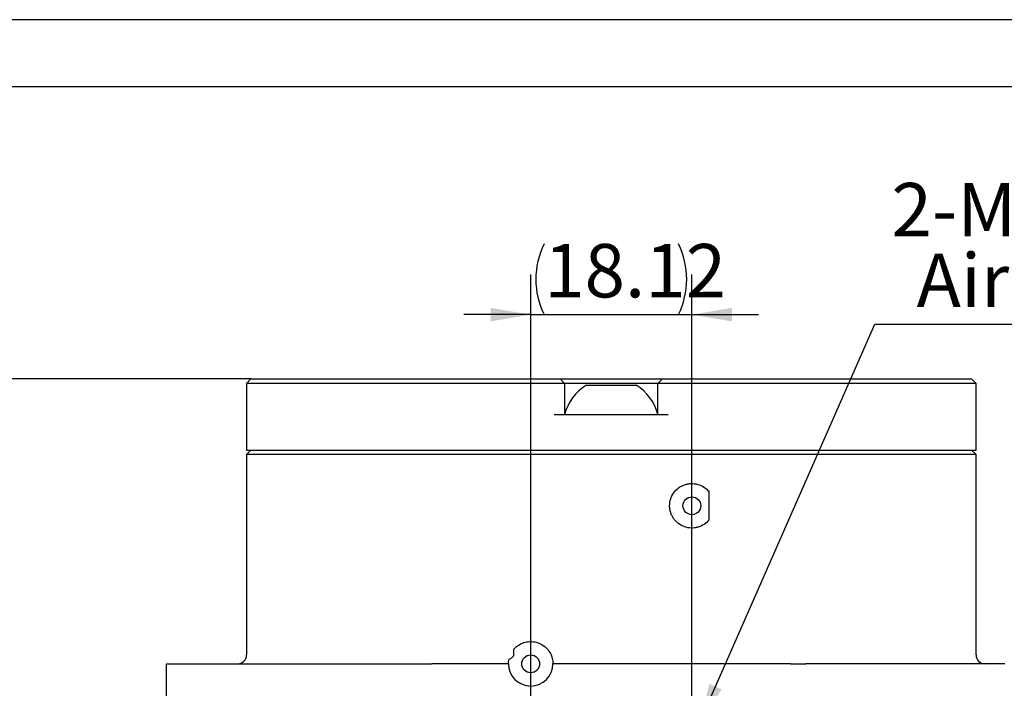
# Model space of a CAD drawing. Extents: x 0 to 707, y -1 to 746.
# Drawn here: x 61 to 135, y 247 to 297 of the extents above; entities that cross this region are included whole.
import ezdxf

# ---------------------------------------------------------------- set-up
doc = ezdxf.new("R2010")
doc.units = 0
doc.linetypes.add('SLD-实线', pattern=[0])
doc.layers.get('0').update_dxf_attribs({"linetype": 'CONTINUOUS'})
doc.layers.add('图框', color=179, linetype='SLD-实线')
doc.styles.add('SLDTEXTSTYLE1', font='锐字云字库细圆体GBK.TTF')
doc.dimstyles.new('SLDDIMSTYLE2', dxfattribs={"dimtxt": 4, "dimasz": 3, "dimexe": 0, "dimexo": 0.0625, "dimgap": 1, "dimtad": 2, "dimlfac": 1.5, "dimrnd": 1e-09, "dimzin": 12, "dimtxsty": 'SLDTEXTSTYLE1', "dimsah": 1, "dimcen": 0.09, "dimazin": 3, "dimtfac": 1, "dimtofl": 0, "dimtmove": 0, "dimatfit": 3, "dimtolj": 1, "dimtzin": 12})
doc.dimstyles.new('SLDDIMSTYLE3', dxfattribs={"dimtxt": 4, "dimasz": 3, "dimexe": 0, "dimexo": 0.0625, "dimgap": 1, "dimtad": 2, "dimlfac": 1.5, "dimrnd": 1e-09, "dimzin": 12, "dimtxsty": 'SLDTEXTSTYLE1', "dimsah": 1, "dimcen": 0.09, "dimazin": 3, "dimtfac": 1, "dimtmove": 0, "dimatfit": 3, "dimtolj": 1, "dimtzin": 12})
doc.dimstyles.new('SLDDIMSTYLE9', dxfattribs={"dimtxt": 4, "dimasz": 3, "dimexe": 0, "dimexo": 0.0625, "dimgap": 1, "dimtad": 0, "dimtih": 1, "dimtoh": 1, "dimlfac": 1.5, "dimrnd": 1e-09, "dimzin": 12, "dimtxsty": 'SLDTEXTSTYLE1', "dimblk1": 'NONE', "dimsah": 1, "dimcen": 0, "dimazin": 3, "dimtfac": 1, "dimtmove": 0, "dimatfit": 3, "dimtolj": 1, "dimtzin": 12})

# ---------------------------------------------------------------- blocks, each defined once
blk = doc.blocks.new('_D_26')
at = {"layer": '图框'}
for p, q in [((99.781, 243.033), (99.781, 277.915)), ((111.859, 243.033), (111.859, 277.915)), ((99.781, 274.915), (94.781, 274.915)), ((99.781, 274.915), (111.859, 274.915)), ((111.859, 274.915), (116.859, 274.915))]:
    blk.add_line(p, q, dxfattribs=at)
for centre, start, end in [((106.078, 277.56), 153.43495, 206.56505), ((105.562, 277.56), 333.43495, 26.56505)]:
    blk.add_arc(centre, 5.913, start, end, dxfattribs=at)
for points in [[(99.781, 274.915), (96.781, 275.423), (96.781, 274.407)], [(111.859, 274.915), (114.859, 274.407), (114.859, 275.423)]]:
    blk.add_solid(points, dxfattribs=at)
at = {"layer": '图框', "insert": (100.79, 280.206), "char_height": 4, "attachment_point": 1, "style": 'SLDTEXTSTYLE1'}
blk.add_mtext('18.12', dxfattribs=at)
blk = doc.blocks.new('_D_27')
at = {"layer": '图框'}
for p, q in [((78.82, 270.1), (56.296, 270.1)), ((59.296, 243.033), (59.296, 270.1)), ((99.781, 243.033), (56.296, 243.033))]:
    blk.add_line(p, q, dxfattribs=at)
for points in [[(59.296, 270.1), (58.788, 267.1), (59.804, 267.1)], [(59.296, 243.033), (59.804, 246.033), (58.788, 246.033)]]:
    blk.add_solid(points, dxfattribs=at)
at = {"layer": '图框', "insert": (54.005, 252.016), "char_height": 4, "attachment_point": 1, "rotation": 90, "style": 'SLDTEXTSTYLE1'}
blk.add_mtext('40.6', dxfattribs=at)
blk = doc.blocks.new('_D_28')
at = {"layer": '图框'}
for p, q in [((112.423, 244.314), (125.568, 274.196)), ((125.568, 274.196), (147.624, 274.196)), ((111.295, 241.751), (112.423, 244.314))]:
    blk.add_line(p, q, dxfattribs=at)
blk.add_solid([(112.423, 244.314), (114.096, 246.856), (113.166, 247.265)], dxfattribs=at)
at = {"layer": '图框', "char_height": 4, "attachment_point": 1, "style": 'SLDTEXTSTYLE1'}
for s, insert in [('2-M5-6H', (126.818, 284.776)), ('Air Port', (128.699, 279.487))]:
    blk.add_mtext(s, dxfattribs=dict(at, insert=insert))
blk = doc.blocks.new('_NONE')

msp = doc.modelspace()

# ---------------------------------------------------------------- linework, layer by layer
at = {"color": 7, "linetype": 'SLD-实线'}
for p, q in [((78.820127, 270.100113), (78.486794, 269.76678)), ((78.820127, 270.100113), (101.601377, 270.100113)), ((101.601377, 270.100113), (101.986794, 270.100113)), ((102.320127, 269.76678), (101.986794, 270.100113)), ((101.986794, 270.100113), (109.65346, 270.100113)), ((109.320127, 269.76678), (109.65346, 270.100113)), ((109.65346, 270.100113), (110.038877, 270.100113)), ((110.038877, 270.100113), (132.820127, 270.100113)), ((133.15346, 269.76678), (132.820127, 270.100113)), ((78.486794, 269.76678), (78.486794, 264.76678)), ((101.549294, 269.76678), (78.486794, 269.76678)), ((102.320127, 269.76678), (101.549294, 269.76678)), ((102.320127, 269.76678), (102.320127, 267.433446)), ((109.320127, 269.76678), (102.320127, 269.76678)), ((103.960127, 269.633446), (107.680127, 269.633446)), ((109.320127, 267.433446), (109.320127, 269.76678)), ((110.09096, 269.76678), (109.320127, 269.76678)), ((133.15346, 269.76678), (110.09096, 269.76678)), ((133.15346, 264.76678), (133.15346, 269.76678)), ((101.549294, 267.433446), (110.09096, 267.433446)), ((78.820127, 264.76678), (78.486794, 264.433446)), ((78.486794, 264.76678), (133.15346, 264.76678)), ((78.486794, 264.433446), (78.486794, 249.433446)), ((133.15346, 264.433446), (78.486794, 264.433446)), ((133.15346, 264.433446), (132.820127, 264.76678)), ((133.15346, 249.433446), (133.15346, 264.433446)), ((113.145881, 259.540713), (113.145881, 261.659513)), ((98.494373, 249.82618), (98.494373, 249.433446)), ((72.486794, 231.76678), (72.486794, 248.76678)), ((72.486794, 248.76678), (76.336005, 248.76678)), ((76.336005, 248.76678), (91.25156, 248.76678)), ((91.25156, 248.76678), (92.378542, 248.76678)), ((98.114349, 248.76678), (92.378542, 248.76678)), ((101.512511, 248.76678), (101.447683, 248.76678)), ((110.127743, 248.76678), (101.512511, 248.76678)), ((119.261712, 248.76678), (110.127743, 248.76678)), ((119.261712, 248.76678), (120.388694, 248.76678)), ((135.304249, 248.76678), (120.388694, 248.76678))]:
    msp.add_line(p, q, dxfattribs=at)
for centre in [(111.859238, 260.600113), (99.781016, 248.76678)]:
    msp.add_circle(centre, 0.666667, dxfattribs=at)
for centre, radius, start, end in [((105.820127, 266.535628), 3.613319, 120.98155639, 165.61273355), ((105.820127, 266.535628), 3.613319, 14.38726645, 59.01844361), ((77.820127, 249.433446), 0.666667, 270, 0), ((133.820127, 249.433446), 0.666667, 180, 270), ((99.781016, 248.76678), 1.666667, 180, 0)]:
    msp.add_arc(centre, radius, start, end, dxfattribs=at)
for points, knots in [([(113.145881, 259.540713), (113.036644, 259.408045), (112.910751, 259.295966), (112.626827, 259.111057), (112.472308, 259.0412), (112.229441, 258.972907), (112.14568, 258.956092), (111.978684, 258.935605), (111.894947, 258.931712), (111.643015, 258.939012), (111.473202, 258.970008), (111.15422, 259.080502), (111.000213, 259.161785), (110.795578, 259.314174), (110.731261, 259.370139), (110.610692, 259.492727), (110.554655, 259.559349), (110.454758, 259.69869), (110.41033, 259.771946), (110.332679, 259.925715), (110.299359, 260.00682), (110.246443, 260.17103), (110.226491, 260.254651), (110.199565, 260.424917), (110.192632, 260.512357), (110.192452, 260.772161), (110.219209, 260.943881), (110.325162, 261.274268), (110.402469, 261.428161), (110.604098, 261.710276), (110.723707, 261.832187), (110.999628, 262.038344), (111.150231, 262.118038), (111.391501, 262.202065), (111.474388, 262.223929), (111.64024, 262.254479), (111.723853, 262.263411), (111.892447, 262.268582), (111.977895, 262.264677), (112.144881, 262.244273), (112.227009, 262.227859), (112.469356, 262.160137), (112.625834, 262.089514), (112.90758, 261.906622), (113.036653, 261.79217), (113.145881, 261.659513)], [0, 0, 0, 0, 0.0625, 0.0625, 0.125, 0.125, 0.15625, 0.15625, 0.1875, 0.1875, 0.25, 0.25, 0.3125, 0.3125, 0.34375, 0.34375, 0.375, 0.375, 0.40625, 0.40625, 0.4375, 0.4375, 0.46875, 0.46875, 0.5, 0.5, 0.5625, 0.5625, 0.625, 0.625, 0.6875, 0.6875, 0.75, 0.75, 0.78125, 0.78125, 0.8125, 0.8125, 0.84375, 0.84375, 0.875, 0.875, 0.9375, 0.9375, 1, 1, 1, 1]), ([(98.494373, 249.82618), (98.58559, 249.936963), (98.688504, 250.033287), (98.916591, 250.198699), (99.042284, 250.267323), (99.302798, 250.369484), (99.441179, 250.404468), (99.720093, 250.438246), (99.860213, 250.437612), (100.141815, 250.400113), (100.278715, 250.363673), (100.54063, 250.257001), (100.666999, 250.185577), (100.8943, 250.015198), (100.998397, 249.914123), (101.176761, 249.688901), (101.250562, 249.566293), (101.308541, 249.433446)], [0, 0, 0, 0, 0.125, 0.125, 0.25, 0.25, 0.375, 0.375, 0.5, 0.5, 0.625, 0.625, 0.75, 0.75, 0.875, 0.875, 1, 1, 1, 1]), ([(98.494373, 249.433446), (98.494373, 249.390659), (98.477695, 249.34848), (98.429678, 249.277934), (98.3985, 249.247507), (98.299306, 249.167244), (98.22307, 249.125588), (98.145936, 249.089723)], [0, 0, 0, 0, 0.25, 0.25, 0.5, 0.5, 1, 1, 1, 1]), ([(101.308541, 249.433446), (101.344477, 249.351107), (101.37313, 249.26651), (101.414635, 249.107142), (101.427712, 249.031723), (101.443088, 248.905774), (101.445747, 248.854189), (101.447939, 248.785132), (101.447683, 248.76678), (101.447683, 248.76678)], [0, 0, 0, 0, 0.25, 0.25, 0.5, 0.5, 0.75, 0.75, 1, 1, 1, 1]), ([(98.114349, 248.76678), (98.114349, 248.76678), (98.113657, 248.795137), (98.117878, 248.878715), (98.120245, 248.912536), (98.129238, 248.992685), (98.135938, 249.039103), (98.145936, 249.089723)], [0, 0, 0, 0, 0.5, 0.5, 0.75, 0.75, 1, 1, 1, 1])]:
    msp.add_open_spline(points, degree=3, knots=knots, dxfattribs=at)
at = {"layer": '图框', "color": 7}
for p, q in [((420, 297.000003), (0, 297.000003)), ((415.000005, 291.984689), (25.000005, 291.984689))]:
    msp.add_line(p, q, dxfattribs=at)

# ---------------------------------------------------------------- dimensions: what is measured, and where the dimension line sits
at = {"layer": '图框'}
dim = msp.add_diameter_dim_2p(p1=(111.295496, 241.751391), p2=(112.422979, 244.314354), text='2-M5-6H\\PAir Port', dimstyle='SLDDIMSTYLE9', override={"dimpost": '<>'}, dxfattribs=at)
dim.commit()
dim.dimension.update_dxf_attribs({"geometry": '_D_28', "text_midpoint": (137.221229, 279.485167), "dimtype": 163})
dim = msp.add_linear_dim(base=(111.859238, 274.91528), p1=(99.781016, 243.032872), p2=(111.859238, 243.032872), text='(<>)', dimstyle='SLDDIMSTYLE3', dxfattribs=at)
dim.commit()
dim.dimension.update_dxf_attribs({"geometry": '_D_26', "text_midpoint": (105.820127, 274.91528), "dimtype": 160})
dim = msp.add_linear_dim(base=(59.2958, 270.100113), p1=(99.781016, 243.032872), p2=(78.820127, 270.100113), angle=90, dimstyle='SLDDIMSTYLE2', dxfattribs=at)
dim.commit()
dim.dimension.update_dxf_attribs({"geometry": '_D_27', "text_midpoint": (59.2958, 256.566493), "dimtype": 160})

doc.saveas('drawing.dxf')
